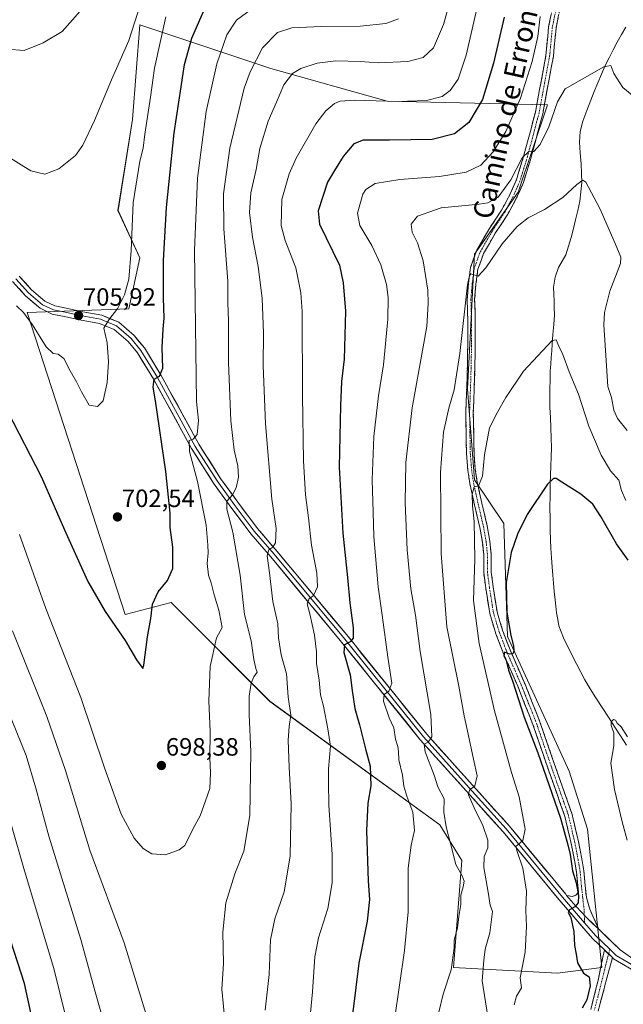
# Model space of a CAD drawing. Units: metres. Extents: x 621012 to 624462, y 4734120 to 4736494.
# Drawn here: x 622388 to 622630, y 4734630 to 4735023 of the extents above; entities that cross this region are included whole.
import ezdxf
from ezdxf.enums import TextEntityAlignment as Align

# ---------------------------------------------------------------- set-up
doc = ezdxf.new("R2010")
doc.units = ezdxf.units.M
doc.header["$MEASUREMENT"] = 0
doc.linetypes.add('TRAZO_Y_PUNTO', pattern=[1, 0.5, -0.25, 0, -0.25])
doc.linetypes.add('TRAZOSX2', pattern=[1.5, 1, -0.5])
for name, color, linetype, lineweight in [('Camino', 19, 'TRAZOSX2', 0), ('Camino Cxs', 19, 'Continuous', 0), ('Camino eje', 19, 'TRAZO_Y_PUNTO', 0), ('Carátula', 7, 'Continuous', 5), ('Corriente natural lineal', 142, 'Continuous', 13), ('Cultivos herbáceos CxS', 92, 'Continuous', 0), ('Curva de nivel maestra', 36, 'Continuous', 30), ('Curva de nivel normal', 36, 'Continuous', 0), ('Layer 0', 7, 'Continuous', 0), ('Matorral CxS', 135, 'Continuous', 0), ('Punto de cota en terreno', 7, 'Continuous', 0), ('Rótulo de punto de cota en terreno', 19, 'Continuous', 0), ('Texto cartográfico', 19, 'Continuous', 0)]:
    doc.layers.add(name, color=color, linetype=linetype, lineweight=lineweight)
doc.styles.add('Arial', font='txt', dxfattribs={"height": 0.2})

# ---------------------------------------------------------------- blocks, each defined once
blk = doc.blocks.new('*U154')
at = {"layer": 'Cultivos herbáceos CxS', "color": 92, "linetype": 'Continuous', "lineweight": 0}
blk.add_polyline3d([(622603.4485, 4734642.0281, 651.6984), (622621.1777, 4734644.1879, 647.4924), (622615.3591, 4734699.4753, 647.195), (622608.0855, 4734722.7533, 647.029), (622583.3531, 4734776.5857, 649.7234), (622581.8991, 4734821.6879, 650.4464), (622570.2607, 4734839.1467, 654.6612), (622567.3513, 4734875.5201, 657.1546), (622570.2627, 4734929.3521, 660.2663), (622587.7225, 4734954.0861, 662.354), (622599.3621, 4734989.0041, 664.9318), (622535.3465, 4734990.4595, 678.8907), (622488.7897, 4735003.5541, 685.9827), (622436.4137, 4735021.0137, 707.38), (622433.5025, 4734983.1851, 706.1166), (622427.6819, 4734946.8121, 705.9719), (622436.4113, 4734927.8981, 702.6221), (622432.0459, 4734907.5301, 703.6016), (622391.3079, 4734906.0753, 705.2975), (622430.5877, 4734785.3167, 700.4331), (622448.9107, 4734790.1037, 698.6071), (622488.3665, 4734750.6171, 686.6509), (622556.3203, 4734701.2587, 665.3548), (622565.0879, 4734686.9995, 662.9192), (622561.7989, 4734644.2225, 663.4573), (622603.4485, 4734642.0281, 651.6984)], close=True, dxfattribs=at)
blk = doc.blocks.new('*U166')
at = {"layer": 'Curva de nivel normal', "color": 36, "linetype": 'Continuous', "lineweight": 0}
blk.add_polyline3d([(622575.48, 4734624.6, 660), (622573.23, 4734638.92, 660), (622573.91, 4734647.14, 660), (622574.47, 4734651.56, 660), (622576.37, 4734658.14, 660), (622577.42, 4734666.56, 660), (622576.51, 4734669.18, 660), (622575.68, 4734674.36, 660), (622573.88, 4734684.2, 660), (622574.06, 4734688.64, 660), (622575.54, 4734692.1, 660), (622575.54, 4734695.18, 660), (622573.59, 4734700.94, 660), (622570.01, 4734708.08, 660), (622567.85, 4734713.29, 660), (622568.18, 4734715.1, 660), (622570.28, 4734716.87, 660), (622571.27, 4734720.78, 660), (622569.8, 4734727.47, 660), (622567.74, 4734737.47, 660), (622566.06, 4734744.87, 660), (622563.91, 4734756.63, 660), (622559.15, 4734780.44, 660), (622556.83, 4734809.65, 660), (622556.63, 4734842.15, 660), (622557.84, 4734858.19, 660), (622559.92, 4734867.76, 660), (622562.06, 4734875.16, 660), (622564.4, 4734889.68, 660), (622567.43, 4734917.1, 660), (622568.23, 4734920.83, 660), (622568.68, 4734921.5, 660), (622571.72, 4734920.49, 660), (622574.74, 4734923.95, 660), (622581.3, 4734933.51, 660), (622587.3, 4734940.41, 660), (622591.73, 4734943.81, 660), (622598.26, 4734947.16, 660), (622605.51, 4734952.05, 660), (622611.16, 4734957.21, 660), (622613.46, 4734958.9, 660), (622614.69, 4734958.13, 660), (622620.29, 4734947.66, 660), (622626.4, 4734933.65, 660), (622628.68, 4734928.2, 660), (622628.63, 4734925.64, 660), (622624.29, 4734914.51, 660), (622622.17, 4734906.03, 660), (622621.86, 4734901.09, 660), (622622.95, 4734884.67, 660), (622623.58, 4734876.4, 660), (622624.96, 4734872.01, 660), (622625.92, 4734867.01, 660), (622627.34, 4734863.66, 660), (622631.2, 4734858.86, 660)], dxfattribs=at)
blk = doc.blocks.new('*U168')
at = {"layer": 'Curva de nivel normal', "color": 36, "linetype": 'Continuous', "lineweight": 0}
for points in [[(622383.48, 4734747.33, 685), (622391, 4734728.97, 685), (622394.88, 4734715.85, 685), (622400.07, 4734696.72, 685), (622412.84, 4734655.48, 685), (622418.5, 4734634.48, 685), (622423.87, 4734615.71, 685)], [(622486.47, 4734627.24, 685), (622488.1, 4734641.38, 685), (622488.63, 4734655.31, 685), (622490.34, 4734663.63, 685), (622494.1, 4734674.47, 685), (622496.5, 4734688.68, 685), (622496.92, 4734709.7, 685), (622496.1, 4734724.34, 685), (622495.76, 4734735.14, 685), (622496.16, 4734740.58, 685), (622496.77, 4734745.07, 685), (622495.71, 4734752.44, 685), (622495.01, 4734761.66, 685), (622492.9, 4734769.26, 685), (622491.82, 4734775.99, 685), (622491.63, 4734781.66, 685), (622489.58, 4734790.57, 685), (622488.29, 4734801.93, 685), (622487.32, 4734808.78, 685), (622487.98, 4734811.19, 685), (622489.6, 4734812.2, 685), (622490.65, 4734813.95, 685), (622490.96, 4734819.75, 685), (622489.21, 4734831.48, 685), (622486.63, 4734861.58, 685), (622485.72, 4734884.88, 685), (622485.83, 4734897.76, 685), (622485.38, 4734911.75, 685), (622483.7, 4734924.42, 685), (622481.42, 4734936.12, 685), (622480.27, 4734946.01, 685), (622480.84, 4734953.8, 685), (622482.96, 4734963.24, 685), (622484.44, 4734971.57, 685), (622487.72, 4734982.54, 685), (622491.11, 4734990.16, 685), (622494.04, 4734997.09, 685), (622497.46, 4735001.52, 685), (622500.74, 4735003.61, 685), (622507.25, 4735005.75, 685), (622514.74, 4735006.59, 685), (622524.46, 4735006.38, 685), (622531.73, 4735005.89, 685), (622543.58, 4735006.29, 685), (622549.73, 4735007.9, 685), (622553.78, 4735011.8, 685), (622557.78, 4735021.2, 685), (622561.65, 4735035.02, 685)]]:
    blk.add_polyline3d(points, dxfattribs=at)
blk = doc.blocks.new('*U172')
at = {"layer": 'Curva de nivel normal', "color": 36, "linetype": 'Continuous', "lineweight": 0}
for points in [[(622571.88, 4735030.83, 680), (622566.9, 4735008.88, 680), (622563.64, 4734999.25, 680), (622560.54, 4734994.81, 680), (622557.22, 4734992.31, 680), (622551.08, 4734990.82, 680), (622539.64, 4734990.42, 680), (622522.08, 4734990.86, 680), (622516.53, 4734990.47, 680), (622514.22, 4734989.56, 680), (622510.72, 4734986.62, 680), (622506.72, 4734981.39, 680), (622498.9, 4734967.78, 680), (622496.12, 4734961.52, 680), (622493.13, 4734951.26, 680), (622492.86, 4734940.76, 680), (622494.46, 4734934.76, 680), (622498.76, 4734923.83, 680), (622500.78, 4734913.95, 680), (622501.28, 4734906.41, 680), (622501.4, 4734872.86, 680), (622501.79, 4734846.74, 680), (622502.6, 4734833.09, 680), (622503.86, 4734823.91, 680), (622505.06, 4734812.99, 680), (622507.14, 4734801.78, 680), (622507.38, 4734796.4, 680), (622505.78, 4734792.96, 680), (622504, 4734791.42, 680), (622503.36, 4734789.54, 680), (622504.38, 4734785.59, 680), (622506.23, 4734777.09, 680), (622507.04, 4734770.44, 680), (622507.02, 4734765.78, 680), (622508.07, 4734759.14, 680), (622508.61, 4734753.18, 680), (622509.82, 4734748.71, 680), (622511.63, 4734739.66, 680), (622512.66, 4734732.71, 680), (622511.84, 4734723.67, 680), (622511.79, 4734718.11, 680), (622511.96, 4734709.11, 680), (622513.26, 4734689.45, 680), (622513.28, 4734678.12, 680), (622511.51, 4734667.78, 680), (622507.78, 4734656.12, 680), (622506.32, 4734648.45, 680), (622505.48, 4734634.45, 680), (622504.02, 4734619.12, 680)], [(622387.13, 4734356.75, 680), (622391.26, 4734380.48, 680), (622394.39, 4734404.47, 680), (622398.02, 4734420.8, 680), (622402.25, 4734435.42, 680), (622403.88, 4734445.15, 680), (622404.63, 4734450.26, 680), (622403.62, 4734456.35, 680), (622401.72, 4734463.77, 680), (622400, 4734476.35, 680), (622400, 4734490.44, 680), (622401.81, 4734504.8, 680), (622405.49, 4734519.79, 680), (622408.36, 4734535.79, 680), (622413.23, 4734561.42, 680), (622414.89, 4734577.5, 680), (622413.24, 4734588.24, 680), (622411.84, 4734600.08, 680), (622409.35, 4734614.14, 680), (622402.04, 4734643.82, 680), (622390.25, 4734682.92, 680), (622379.81, 4734719.14, 680)]]:
    blk.add_polyline3d(points, dxfattribs=at)
blk = doc.blocks.new('*U176')
at = {"layer": 'Curva de nivel normal', "color": 36, "linetype": 'Continuous', "lineweight": 0}
blk.add_polyline3d([(622388.32, 4734817.29, 695), (622398.79, 4734787.77, 695), (622412.83, 4734752.19, 695), (622422.32, 4734724.01, 695), (622429, 4734705.5, 695), (622434.12, 4734695.96, 695), (622437.75, 4734691.84, 695), (622441.2, 4734689.72, 695), (622446.64, 4734689.28, 695), (622452.08, 4734691.26, 695), (622454.4, 4734693.02, 695), (622457.71, 4734699.75, 695), (622460.48, 4734704.91, 695), (622462.63, 4734710.8, 695), (622464.36, 4734715.84, 695), (622464.65, 4734721.98, 695), (622464.35, 4734728.01, 695), (622464.52, 4734738.5, 695), (622464.03, 4734750.84, 695), (622464.51, 4734764.49, 695), (622467.02, 4734775.98, 695), (622469.29, 4734780.17, 695), (622468.98, 4734782.28, 695), (622467.95, 4734787.1, 695), (622466.07, 4734793.16, 695), (622464.9, 4734797.93, 695), (622463.81, 4734800.99, 695), (622463.38, 4734805.68, 695), (622463.72, 4734809.99, 695), (622463.56, 4734813.08, 695), (622462.95, 4734820.98, 695), (622459.51, 4734838.48, 695), (622456.2, 4734850.5, 695), (622456.07, 4734854.88, 695), (622457.72, 4734855.46, 695), (622459.38, 4734857.25, 695), (622459.86, 4734862.83, 695), (622459.1, 4734870.43, 695), (622458.29, 4734930.76, 695), (622459.41, 4734959.75, 695), (622462.96, 4734986.41, 695), (622467.13, 4735005.41, 695), (622471.24, 4735017.04, 695), (622475.1, 4735022.93, 695), (622484.53, 4735029.78, 695)], dxfattribs=at)
blk = doc.blocks.new('*U179')
at = {"layer": 'Curva de nivel normal', "color": 36, "linetype": 'Continuous', "lineweight": 0}
blk.add_polyline3d([(622631.42, 4734736.43, 645), (622628.78, 4734740.45, 645), (622627.26, 4734741.93, 645), (622626.63, 4734743.14, 645), (622625.76, 4734743.31, 645), (622624.86, 4734742.41, 645), (622624.84, 4734740.95, 645), (622625.95, 4734738, 645), (622625.98, 4734732.86, 645), (622624.75, 4734725.88, 645), (622626.13, 4734715.44, 645), (622629.24, 4734702.44, 645), (622631.28, 4734695.11, 645)], dxfattribs=at)
blk = doc.blocks.new('*U183')
at = {"layer": 'Curva de nivel normal', "color": 36, "linetype": 'Continuous', "lineweight": 0}
blk.add_polyline3d([(622387.14, 4734908.76, 705), (622389.94, 4734906.07, 705), (622393.45, 4734901.1, 705), (622398.96, 4734892.26, 705), (622401.8, 4734889.64, 705), (622403.81, 4734889.42, 705), (622405.97, 4734887.67, 705), (622408.57, 4734882.77, 705), (622411.13, 4734878.32, 705), (622413.03, 4734874.3, 705), (622416.19, 4734869.01, 705), (622419.45, 4734868.49, 705), (622421.75, 4734870.78, 705), (622423.32, 4734878.09, 705), (622423.93, 4734886.35, 705), (622423.3, 4734893.97, 705), (622422.04, 4734899.75, 705), (622424.03, 4734903.08, 705), (622427.56, 4734907.71, 705), (622430.23, 4734913.07, 705), (622431.98, 4734919.4, 705), (622432.94, 4734930.81, 705), (622433.78, 4734949.91, 705), (622436.36, 4734966.57, 705), (622437.74, 4734971.75, 705), (622438.4, 4734977.33, 705), (622440.73, 4734992.06, 705), (622442.23, 4735003.72, 705), (622446.84, 4735024.23, 705)], dxfattribs=at)
blk = doc.blocks.new('*U184')
at = {"layer": 'Curva de nivel normal', "color": 36, "linetype": 'Continuous', "lineweight": 0}
for points in [[(622385.5, 4734778.75, 690), (622399.29, 4734744.55, 690), (622406.72, 4734723.03, 690), (622416.45, 4734691.15, 690), (622430.14, 4734654.05, 690), (622438.88, 4734625.49, 690)], [(622470.59, 4734621.78, 690), (622469.14, 4734635.54, 690), (622469.84, 4734645.82, 690), (622469.56, 4734658.35, 690), (622470.77, 4734670.02, 690), (622474.42, 4734681.66, 690), (622478.02, 4734690.67, 690), (622480.42, 4734704.98, 690), (622480.76, 4734730.4, 690), (622480.07, 4734745.39, 690), (622480.16, 4734752.63, 690), (622480.88, 4734757.82, 690), (622481.92, 4734760.44, 690), (622483.3, 4734762.28, 690), (622482.81, 4734763.79, 690), (622481.94, 4734767.32, 690), (622480.88, 4734774.76, 690), (622478.2, 4734785.36, 690), (622476.58, 4734801.03, 690), (622473.64, 4734818.24, 690), (622471.21, 4734827.38, 690), (622471.2, 4734830.57, 690), (622473.45, 4734833.19, 690), (622474.89, 4734835.97, 690), (622475.8, 4734840.28, 690), (622475.61, 4734844.79, 690), (622474.09, 4734851.04, 690), (622472.74, 4734862.72, 690), (622471.83, 4734886.08, 690), (622471.9, 4734902.65, 690), (622471.65, 4734909.89, 690), (622471.53, 4734918.52, 690), (622470.02, 4734939.41, 690), (622469.9, 4734953.52, 690), (622472.41, 4734971.72, 690), (622478.12, 4734995.67, 690), (622480.54, 4735002.29, 690), (622485.46, 4735011.78, 690), (622491.46, 4735017.94, 690), (622497.14, 4735019.84, 690), (622508.88, 4735020.39, 690), (622524.48, 4735020.44, 690), (622534.78, 4735021.56, 690), (622539.78, 4735023.36, 690)]]:
    blk.add_polyline3d(points, dxfattribs=at)
blk = doc.blocks.new('*U189')
at = {"layer": 'Curva de nivel normal', "color": 36, "linetype": 'Continuous', "lineweight": 0}
blk.add_polyline3d([(622332.88, 4735025.03, 710), (622336.08, 4735019.68, 710), (622341.04, 4735012.8, 710), (622346.1, 4735006.74, 710), (622353.15, 4734996.65, 710), (622357.84, 4734991.31, 710), (622366.59, 4734982.34, 710), (622381.88, 4734969.4, 710), (622392.79, 4734962.68, 710), (622398.47, 4734961.37, 710), (622404.04, 4734963.4, 710), (622410.64, 4734968.85, 710), (622413.68, 4734972.98, 710), (622418.25, 4734982.8, 710), (622425.06, 4734998.98, 710), (622432.02, 4735014.7, 710), (622440.1, 4735040.25, 710)], dxfattribs=at)
blk = doc.blocks.new('*U194')
at = {"layer": 'Curva de nivel normal', "color": 36, "linetype": 'Continuous', "lineweight": 0}
blk.add_polyline3d([(622363.46, 4735023.44, 715), (622374.84, 4735015.15, 715), (622383.34, 4735011.26, 715), (622390.13, 4735010.76, 715), (622397.71, 4735013.78, 715), (622405.31, 4735018.41, 715), (622412.54, 4735026.52, 715)], dxfattribs=at)
blk = doc.blocks.new('*U199')
at = {"layer": 'Curva de nivel normal', "color": 36, "linetype": 'Continuous', "lineweight": 0}
blk.add_polyline3d([(622630.72, 4734830.95, 655), (622629.01, 4734834.92, 655), (622627.92, 4734838.96, 655), (622624.52, 4734842.81, 655), (622620.84, 4734849.06, 655), (622615.97, 4734860.62, 655), (622611.77, 4734873.42, 655), (622608.06, 4734882.37, 655), (622605.55, 4734889.2, 655), (622603.91, 4734892.55, 655), (622602.87, 4734895.06, 655), (622601.3, 4734894.86, 655), (622589.78, 4734882.52, 655), (622582.78, 4734872, 655), (622579.45, 4734866.16, 655), (622576.14, 4734859.9, 655), (622574.22, 4734849.13, 655), (622573.47, 4734840.68, 655), (622571.78, 4734836.81, 655), (622570.02, 4734836.29, 655), (622569.3, 4734833.46, 655), (622569.41, 4734828.73, 655), (622570.1, 4734822.51, 655), (622570.31, 4734807.38, 655), (622569.85, 4734790.91, 655), (622572.1, 4734773.79, 655), (622578.15, 4734746.84, 655), (622585.06, 4734722.2, 655), (622588.08, 4734712.42, 655), (622590.52, 4734699.51, 655), (622589.54, 4734694.96, 655), (622586.7, 4734692.66, 655), (622587.25, 4734690.59, 655), (622589.49, 4734683.87, 655), (622591.01, 4734674.75, 655), (622590.7, 4734667, 655), (622590.95, 4734660.64, 655), (622590.45, 4734650.33, 655), (622588.5, 4734640.12, 655), (622589.01, 4734636.12, 655), (622587.03, 4734632.82, 655), (622586.09, 4734629.28, 655)], dxfattribs=at)
blk = doc.blocks.new('*U204')
at = {"layer": 'Curva de nivel maestra', "color": 36, "linetype": 'Continuous', "lineweight": 30}
blk.add_polyline3d([(622381.4, 4734870.69, 700), (622396.93, 4734840.44, 700), (622406.87, 4734817.95, 700), (622415.62, 4734798.56, 700), (622422.49, 4734786.55, 700), (622430.48, 4734774.93, 700), (622435.08, 4734767.18, 700), (622437.6, 4734763.75, 700), (622437.97, 4734765.14, 700), (622439.52, 4734776.43, 700), (622440.77, 4734783.76, 700), (622441.45, 4734789.51, 700), (622443.68, 4734794.42, 700), (622447.42, 4734798.88, 700), (622449.65, 4734803.71, 700), (622449.62, 4734812.21, 700), (622448.56, 4734820.04, 700), (622448.51, 4734825.83, 700), (622446.81, 4734842.43, 700), (622442.62, 4734870.69, 700), (622441.78, 4734876.23, 700), (622442.13, 4734879.38, 700), (622444.32, 4734880.61, 700), (622445.61, 4734883.76, 700), (622445.36, 4734892.06, 700), (622445.68, 4734899.42, 700), (622446.15, 4734903.78, 700), (622445.86, 4734911.83, 700), (622445.89, 4734926.88, 700), (622447.04, 4734948.01, 700), (622450.19, 4734977.82, 700), (622452.92, 4734996.21, 700), (622454.25, 4735005.21, 700), (622457.2, 4735015.67, 700), (622462.28, 4735027.22, 700)], dxfattribs=at)
blk = doc.blocks.new('*U208')
at = {"layer": 'Curva de nivel maestra', "color": 36, "linetype": 'Continuous', "lineweight": 30}
blk.add_polyline3d([(622631.65, 4734806.98, 650), (622626.94, 4734813.52, 650), (622620.76, 4734824.54, 650), (622617.46, 4734829.44, 650), (622612.78, 4734833.43, 650), (622605.11, 4734838.2, 650), (622602.91, 4734839.74, 650), (622601.77, 4734839.63, 650), (622599.34, 4734837.48, 650), (622591.28, 4734825.24, 650), (622587.44, 4734817.44, 650), (622584.91, 4734810.13, 650), (622582.9, 4734798.1, 650), (622583.18, 4734786.3, 650), (622584.77, 4734776.9, 650), (622585.78, 4734772.76, 650), (622585.9, 4734770.66, 650), (622585.58, 4734769.62, 650), (622584.24, 4734769.51, 650), (622582.21, 4734770.26, 650), (622581.9, 4734768.74, 650), (622582.92, 4734766.94, 650), (622583.78, 4734763.1, 650), (622585.52, 4734758.4, 650), (622590.12, 4734744.3, 650), (622595.51, 4734730.05, 650), (622604.61, 4734703.97, 650), (622607.53, 4734693.24, 650), (622608.42, 4734689.37, 650), (622609.43, 4734682.81, 650), (622610.84, 4734678.04, 650), (622611.82, 4734673.04, 650), (622611.64, 4734670.12, 650), (622610.37, 4734668.49, 650), (622608.21, 4734667.22, 650), (622607.69, 4734666.15, 650), (622608.67, 4734664.26, 650), (622609.94, 4734658.58, 650), (622610.24, 4734652.98, 650), (622610.8, 4734649.56, 650), (622611.4, 4734646.1, 650), (622613.73, 4734642.02, 650), (622615.99, 4734640.44, 650), (622616.48, 4734636.93, 650), (622615.17, 4734631.26, 650), (622613.24, 4734627.94, 650)], dxfattribs=at)
blk = doc.blocks.new('5PATER')
at = {"layer": 'Carátula', "linetype": 'Continuous', "lineweight": 5}
h = blk.add_hatch(color=250, dxfattribs=at)
edge = h.paths.add_edge_path()
edge.add_ellipse((0, 0.01), major_axis=(-1.33, -1.34), ratio=0.999422, start_angle=0, end_angle=360)

msp = doc.modelspace()

# ---------------------------------------------------------------- linework, layer by layer
at = {"layer": 'Camino', "color": 19, "linetype": 'TRAZOSX2', "lineweight": 0}
for points in [[(622607.05, 4734673.05), (622609.19, 4734672.55), (622610.75, 4734673.09), (622611.73, 4734674.3), (622610.94, 4734682.42), (622610.16, 4734687.11), (622608.85, 4734693.94), (622606.23, 4734704.95), (622599.9, 4734722.87), (622593.56, 4734741.36), (622587.5, 4734756.65), (622581.94, 4734769.36), (622578.73, 4734777.64), (622576.3, 4734785.73), (622574.7, 4734795.91), (622573.89, 4734802.11), (622573.89, 4734809.27), (622573.37, 4734814.17), (622572.33, 4734820.16), (622570.22, 4734829.13), (622568.35, 4734837.65), (622567.55, 4734843.05), (622567.01, 4734849.76), (622566.74, 4734865.99), (622567.27, 4734880.57), (622567.54, 4734893.77), (622567.54, 4734902.46), (622567.27, 4734911.26), (622567.81, 4734917.73), (622568.63, 4734924.01), (622571.11, 4734930.9), (622575.96, 4734939.26), (622580.98, 4734946.91), (622584.36, 4734953.15), (622586.94, 4734959.1), (622589.56, 4734967.46), (622591.93, 4734976.16), (622594.56, 4734986.16), (622598.77, 4735008.79), (622599.83, 4735020.18), (622602.51, 4735033.29)], [(622605.42, 4735032.56), (622602.8, 4735019.74), (622601.74, 4735008.38), (622597.49, 4734985.5), (622594.83, 4734975.39), (622592.44, 4734966.62), (622589.76, 4734958.05), (622587.06, 4734951.83), (622583.56, 4734945.37), (622578.52, 4734937.68), (622573.84, 4734929.63), (622571.56, 4734923.3), (622570.79, 4734917.41), (622570.27, 4734911.18), (622570.54, 4734902.51), (622570.54, 4734893.74), (622570.27, 4734880.48), (622569.74, 4734865.96), (622570.01, 4734849.91), (622570.53, 4734843.39), (622571.31, 4734838.2), (622573.15, 4734829.79), (622575.27, 4734820.76), (622576.34, 4734814.59), (622576.89, 4734809.43), (622576.89, 4734802.31), (622577.67, 4734796.34), (622579.23, 4734786.4), (622581.57, 4734778.62), (622584.71, 4734770.5), (622590.27, 4734757.81), (622596.37, 4734742.4), (622602.73, 4734723.85), (622609.11, 4734705.79), (622611.78, 4734694.57), (622613.11, 4734687.64), (622613.92, 4734682.81), (622614.45, 4734676.95), (622614.98, 4734672.2), (622616.27, 4734667.51), (622619.91, 4734659.52)], [(622616.69, 4734627.5), (622619.61, 4734639.02), (622622.12, 4734651.26)], [(622625.32, 4734648.17), (622619.63, 4734626.74)]]:
    msp.add_lwpolyline(points, dxfattribs=at)
at = {"layer": 'Camino Cxs', "color": 19, "linetype": 'Continuous', "lineweight": 0}
for points in [[(622607.05, 4734673.05), (622610.69, 4734668.77), (622615.19, 4734663.92), (622619.91, 4734659.52)], [(622622.12, 4734651.26), (622625.32, 4734648.17)]]:
    msp.add_lwpolyline(points, dxfattribs=at)
for points in [[(622603.67, 4735024.01, 668.16), (622602.8, 4735019.74, 667.92), (622602.45, 4735015.95, 667.7), (622602.1, 4735012.16, 667.49), (622601.74, 4735008.38, 667.29), (622600.89, 4735003.8, 667.05), (622600.04, 4734999.23, 666.61), (622599.19, 4734994.65, 666.14), (622598.34, 4734990.08, 665.89), (622597.49, 4734985.5, 665.63), (622596.6, 4734982.13, 665.61), (622595.71, 4734978.76, 665.47), (622594.83, 4734975.39, 665.18), (622593.63, 4734971, 664.81), (622592.44, 4734966.62, 664.53), (622591.1, 4734962.34, 664.42), (622589.76, 4734958.05, 663.78), (622588.41, 4734954.94, 663.35), (622587.06, 4734951.83, 663.15), (622585.31, 4734948.6, 662.86), (622583.56, 4734945.37, 662.08), (622581.04, 4734941.53, 661.83), (622578.52, 4734937.68, 661.27), (622576.18, 4734933.66, 661.12), (622573.84, 4734929.63, 660.55), (622572.7, 4734926.46, 660.3), (622571.56, 4734923.3, 660.21), (622571.18, 4734920.35, 660), (622570.79, 4734917.41, 659.79), (622570.53, 4734914.29, 659.54), (622570.27, 4734911.18, 659.35), (622570.41, 4734906.84, 659.04), (622570.54, 4734902.51, 658.68), (622570.54, 4734898.12, 658.47), (622570.54, 4734893.74, 658.26), (622570.45, 4734889.32, 657.93), (622570.36, 4734884.9, 657.65), (622570.27, 4734880.48, 657.37), (622570.1, 4734875.64, 657.09), (622569.92, 4734870.8, 656.81), (622569.74, 4734865.96, 656.47), (622569.81, 4734861.94, 656.22), (622569.88, 4734857.93, 656.03), (622569.94, 4734853.92, 655.85), (622570.01, 4734849.91, 655.68), (622570.27, 4734846.65, 655.55), (622570.53, 4734843.39, 655.44), (622570.92, 4734840.79, 655.32), (622571.31, 4734838.2, 655.13), (622572.23, 4734834, 654.58), (622573.15, 4734829.79, 654.15), (622574.21, 4734825.28, 653.88), (622575.27, 4734820.76, 653.73), (622575.81, 4734817.68, 653.59), (622576.34, 4734814.59, 653.32), (622576.62, 4734812.01, 653.07), (622576.89, 4734809.43, 652.79), (622576.89, 4734805.87, 652.47), (622576.89, 4734802.31, 652.15), (622577.28, 4734799.32, 651.8), (622577.67, 4734796.34, 651.44), (622578.19, 4734793.03, 651.06), (622578.71, 4734789.71, 650.78), (622579.23, 4734786.4, 650.65), (622580.4, 4734782.51, 650.62), (622581.57, 4734778.62, 650.44), (622583.14, 4734774.56, 649.82), (622584.71, 4734770.5, 649.75), (622586.56, 4734766.27, 649.71), (622588.41, 4734762.04, 649.12), (622590.27, 4734757.81, 649.12), (622591.79, 4734753.96, 649.1), (622593.32, 4734750.1, 648.76), (622594.85, 4734746.25, 648.85), (622596.37, 4734742.4, 649.04), (622597.96, 4734737.77, 648.66), (622599.55, 4734733.13, 648.76), (622601.14, 4734728.49, 649.06), (622602.73, 4734723.85, 648.75), (622604.33, 4734719.34, 648.92), (622605.92, 4734714.82, 649.27), (622607.51, 4734710.31, 649.05), (622609.11, 4734705.79, 649.11), (622610, 4734702.05, 649.41), (622610.89, 4734698.31, 649.61), (622611.78, 4734694.57, 649.51), (622612.45, 4734691.11, 649.33), (622613.11, 4734687.64, 649.24), (622613.92, 4734682.81, 649.22), (622614.18, 4734679.88, 649.36), (622614.45, 4734676.95, 649.46), (622614.98, 4734672.2, 649.49), (622616.27, 4734667.51, 649.35), (622618.09, 4734663.51, 648.74), (622619.91, 4734659.52, 648.39), (622619.91, 4734659.52, 648.39), (622617.55, 4734661.72, 648.75), (622615.19, 4734663.92, 649.16), (622612.94, 4734666.34, 649.5), (622610.69, 4734668.77, 649.9), (622608.87, 4734670.91, 650.17), (622607.05, 4734673.05, 650.66), (622609.19, 4734672.55, 650.27), (622610.75, 4734673.09, 650.07), (622611.73, 4734674.3, 649.89), (622611.33, 4734678.36, 649.83), (622610.94, 4734682.42, 649.8), (622610.16, 4734687.11, 649.89), (622609.5, 4734690.53, 649.99), (622608.85, 4734693.94, 650.09), (622607.97, 4734697.61, 649.71), (622607.1, 4734701.28, 649.45), (622606.23, 4734704.95, 649.44), (622604.64, 4734709.43, 649.77), (622603.06, 4734713.91, 649.56), (622601.48, 4734718.39, 649.15), (622599.9, 4734722.87, 649.53), (622598.31, 4734727.49, 649.25), (622596.73, 4734732.12, 648.93), (622595.14, 4734736.74, 649.4), (622593.56, 4734741.36, 649.27), (622592.04, 4734745.19, 648.87), (622590.53, 4734749.01, 649.42), (622589.01, 4734752.83, 649.81), (622587.5, 4734756.65, 649.52), (622585.64, 4734760.89, 649.9), (622583.79, 4734765.12, 650.65), (622581.94, 4734769.36, 650.05), (622580.33, 4734773.5, 650.72), (622578.73, 4734777.64, 651.05), (622577.52, 4734781.69, 650.76), (622576.3, 4734785.73, 650.79), (622575.77, 4734789.13, 651.32), (622575.23, 4734792.52, 651.8), (622574.7, 4734795.91, 652.25), (622574.29, 4734799.01, 652.64), (622573.89, 4734802.11, 652.87), (622573.89, 4734805.69, 653.06), (622573.89, 4734809.27, 653.28), (622573.37, 4734814.17, 653.71), (622572.85, 4734817.17, 653.82), (622572.33, 4734820.16, 653.9), (622571.27, 4734824.65, 654.14), (622570.22, 4734829.13, 654.82), (622569.29, 4734833.39, 655.32), (622568.35, 4734837.65, 655.81), (622567.95, 4734840.35, 655.83), (622567.55, 4734843.05, 655.67), (622567.28, 4734846.4, 655.69), (622567.01, 4734849.76, 655.75), (622566.94, 4734853.82, 655.79), (622566.88, 4734857.87, 655.98), (622566.81, 4734861.93, 656.21), (622566.74, 4734865.99, 656.45), (622566.92, 4734870.85, 656.8), (622567.1, 4734875.71, 657.08), (622567.27, 4734880.57, 657.32), (622567.36, 4734884.97, 657.66), (622567.45, 4734889.37, 658.02), (622567.54, 4734893.77, 658.5), (622567.54, 4734898.12, 658.63), (622567.54, 4734902.46, 658.84), (622567.4, 4734906.86, 659.24), (622567.27, 4734911.26, 659.49), (622567.54, 4734914.49, 659.64), (622567.81, 4734917.73, 659.97), (622568.22, 4734920.87, 660.12), (622568.63, 4734924.01, 660.27), (622569.87, 4734927.45, 660.54), (622571.11, 4734930.9, 660.71), (622573.54, 4734935.08, 661.16), (622575.96, 4734939.26, 661.67), (622578.47, 4734943.08, 661.99), (622580.98, 4734946.91, 662.79), (622582.67, 4734950.03, 663.4), (622584.36, 4734953.15, 664.06), (622585.65, 4734956.13, 664.04), (622586.94, 4734959.1, 663.96), (622588.25, 4734963.28, 664.95), (622589.56, 4734967.46, 665.64), (622590.74, 4734971.81, 665.49), (622591.93, 4734976.16, 665.34), (622592.81, 4734979.49, 665.65), (622593.68, 4734982.83, 666), (622594.56, 4734986.16, 666.37), (622595.4, 4734990.68, 666.64), (622596.24, 4734995.21, 666.51), (622597.09, 4734999.74, 666.73), (622597.93, 4735004.26, 667.26), (622598.77, 4735008.79, 667.75), (622599.12, 4735012.59, 668.05), (622599.48, 4735016.38, 668.28), (622599.83, 4735020.18, 668.47), (622600.72, 4735024.55, 668.54)], [(622616.69, 4734627.5, 648.13), (622617.66, 4734631.34, 648.58), (622618.64, 4734635.18, 648.83), (622619.61, 4734639.02, 648.64), (622620.45, 4734643.1, 648.02), (622621.29, 4734647.18, 647.78), (622622.12, 4734651.26, 647.77), (622623, 4734650.42, 647.66), (622625.32, 4734648.17, 647.37), (622625.32, 4734648.17, 647.37), (622624.18, 4734643.88, 647.23), (622623.04, 4734639.6, 647.51), (622621.91, 4734635.31, 647.76), (622620.77, 4734631.03, 647.84), (622619.63, 4734626.74, 647.67)]]:
    msp.add_polyline3d(points, dxfattribs=at)
at = {"layer": 'Camino eje', "color": 19, "linetype": 'TRAZO_Y_PUNTO', "lineweight": 0}
for points in [[(622603.96, 4735032.93), (622601.32, 4735019.96), (622600.26, 4735008.58), (622596.02, 4734985.83), (622593.38, 4734975.77), (622591, 4734967.04), (622588.35, 4734958.58), (622585.71, 4734952.49), (622582.27, 4734946.14), (622577.24, 4734938.47), (622572.48, 4734930.27), (622570.1, 4734923.65), (622569.3, 4734917.57), (622568.77, 4734911.22), (622569.04, 4734902.49), (622569.04, 4734893.75), (622568.77, 4734880.52), (622568.24, 4734865.97), (622568.51, 4734849.83), (622569.04, 4734843.22), (622569.83, 4734837.93), (622571.68, 4734829.46), (622573.8, 4734820.46), (622574.86, 4734814.38), (622575.39, 4734809.35), (622575.39, 4734802.21), (622576.18, 4734796.12), (622577.77, 4734786.07), (622580.15, 4734778.13), (622583.32, 4734769.93), (622588.88, 4734757.23), (622594.97, 4734741.88), (622601.32, 4734723.36), (622607.67, 4734705.37), (622610.31, 4734694.26), (622611.63, 4734687.38), (622612.43, 4734682.62), (622612.96, 4734676.8), (622613.49, 4734672.03), (622614.02, 4734667.53), (622614.11, 4734665.08)], [(622614.11, 4734665.08), (622614.22, 4734662.12)], [(622624.27, 4734651.55), (622623.8, 4734649.64)], [(622623.8, 4734649.64), (622619.58, 4734632.61), (622618.16, 4734627.12)]]:
    msp.add_lwpolyline(points, dxfattribs=at)
at = {"layer": 'Corriente natural lineal', "color": 142, "linetype": 'Continuous', "lineweight": 13}
msp.add_polyline3d([(622630.68, 4735020.12, 666.31), (622628.98, 4735017.09, 666.1), (622627.28, 4735014.05, 665.74), (622625.65, 4735010.96, 665.42), (622624.02, 4735007.88, 665.21), (622622.39, 4735004.79, 664.99), (622620.93, 4735001.31, 664.59), (622619.46, 4734997.83, 664.23), (622618.08, 4734994.33, 663.73), (622616.7, 4734990.84, 662.89), (622615.08, 4734986.73, 662.46), (622613.56, 4734982.52, 662.3), (622612.46, 4734978.35, 661.98), (622612.15, 4734974.13, 661.53), (622612.46, 4734969.81, 661.13), (622612.79, 4734965.49, 660.74), (622613.03, 4734961.75, 660.41), (622613.18, 4734958.01, 660.06), (622612.75, 4734954.27, 659.48), (622612.32, 4734950.53, 659.07), (622611.47, 4734946.81, 658.6), (622610.62, 4734943.09, 658.29), (622609.76, 4734939.55, 658.15), (622608.9, 4734936.02, 657.91), (622607.84, 4734932.55, 657.55), (622606.78, 4734929.08, 657.13), (622605.31, 4734926.52, 656.99), (622603.77, 4734923.96, 656.9), (622602.44, 4734920.14, 656.68), (622601.78, 4734916.21, 656.38), (622601.9, 4734913.42, 656.2), (622602.01, 4734910.64, 656.02), (622602.09, 4734907.86, 655.84), (622602.17, 4734905.08, 655.66), (622601.87, 4734901.18, 655.35), (622601.57, 4734897.27, 655.02), (622601.27, 4734893.37, 654.77), (622601.08, 4734890.71, 654.54), (622600.88, 4734888.05, 654.31), (622600.69, 4734885.39, 654.13), (622600.5, 4734882.74, 653.92), (622600.4, 4734879.08, 653.57), (622600.29, 4734875.42, 653.23), (622600.33, 4734871.75, 652.89), (622600.37, 4734868.09, 652.58), (622600.53, 4734864.04, 652.22), (622600.69, 4734859.99, 651.88), (622600.82, 4734855.94, 651.31), (622600.95, 4734851.89, 650.75), (622600.83, 4734848.28, 650.51), (622600.71, 4734844.66, 650.26), (622600.58, 4734841.05, 649.89), (622600.44, 4734837.43, 649.49), (622600.42, 4734832.81, 649.05), (622600.39, 4734828.18, 648.76), (622600.44, 4734823.55, 648.5), (622600.5, 4734818.93, 648.26), (622600.63, 4734815.3, 648.1), (622600.77, 4734811.67, 647.95), (622600.99, 4734808.04, 647.79), (622601.2, 4734804.41, 647.61), (622601.48, 4734801.11, 647.63), (622601.76, 4734797.81, 647.69), (622602.09, 4734794.52, 647.54), (622602.42, 4734791.22, 647.37), (622602.7, 4734788.59, 647.23), (622602.98, 4734785.97, 647.09), (622603.47, 4734783.38, 646.93), (622603.96, 4734780.79, 646.73), (622604.85, 4734778.41, 646.5), (622605.73, 4734776.03, 646.43), (622606.86, 4734773.74, 646.4), (622607.99, 4734771.45, 646.32), (622609.53, 4734768.37, 646.03), (622611.06, 4734765.28, 645.74), (622612.69, 4734762.25, 645.72), (622614.32, 4734759.22, 645.6), (622616.46, 4734755.62, 645.46), (622618.68, 4734752.05, 645.49), (622621.22, 4734748.14, 644.88), (622623.76, 4734744.24, 645.17), (622626.31, 4734740.34, 644.93), (622628.85, 4734736.44, 644.96), (622630.93, 4734733.06, 644.81)], dxfattribs=at)
at = {"layer": 'Cultivos herbáceos CxS', "color": 92, "linetype": 'Continuous', "lineweight": 0}
msp.add_polyline3d([(622603.45, 4734642.03, 651.7), (622621.18, 4734644.19, 647.49), (622615.36, 4734699.48, 647.19), (622608.09, 4734722.75, 647.03), (622583.35, 4734776.59, 649.72), (622581.9, 4734821.69, 650.45), (622570.26, 4734839.15, 654.66), (622567.35, 4734875.52, 657.15), (622570.26, 4734929.35, 660.27), (622587.72, 4734954.09, 662.35), (622599.36, 4734989, 664.93), (622535.35, 4734990.46, 678.89), (622488.79, 4735003.55, 685.98), (622436.41, 4735021.01, 707.38), (622433.5, 4734983.19, 706.12), (622427.68, 4734946.81, 705.97), (622436.41, 4734927.9, 702.62), (622432.05, 4734907.53, 703.6), (622391.31, 4734906.08, 705.3), (622430.59, 4734785.32, 700.43), (622448.91, 4734790.1, 698.61), (622488.37, 4734750.62, 686.65), (622556.32, 4734701.26, 665.35), (622565.09, 4734687, 662.92), (622561.8, 4734644.22, 663.46), (622603.45, 4734642.03, 651.7)], dxfattribs=at)
at = {"layer": 'Curva de nivel maestra', "color": 36, "linetype": 'Continuous', "lineweight": 30}
for points in [[(622582.1, 4735024.08, 675), (622577.76, 4735005.74, 675), (622573.37, 4734991.2, 675), (622567.88, 4734982.03, 675), (622562.24, 4734977.38, 675), (622553.33, 4734975.14, 675), (622536.28, 4734974.96, 675), (622525.71, 4734974.88, 675), (622521.98, 4734973.51, 675), (622517.65, 4734968.42, 675), (622514.18, 4734962.75, 675), (622511.42, 4734958.09, 675), (622509.59, 4734952.42, 675), (622507.67, 4734946.68, 675), (622508.27, 4734941.34, 675), (622516.29, 4734924.92, 675), (622517.7, 4734917.88, 675), (622518.63, 4734906.51, 675), (622518.12, 4734887.43, 675), (622516.98, 4734878.43, 675), (622516.63, 4734868.72, 675), (622516.08, 4734844.21, 675), (622517.54, 4734817.85, 675), (622519.44, 4734800.1, 675), (622520.4, 4734789.99, 675), (622521.76, 4734780.04, 675), (622521.71, 4734775.93, 675), (622520.54, 4734774.44, 675), (622518.23, 4734773.2, 675), (622518.03, 4734770.14, 675), (622520.52, 4734761.17, 675), (622521.27, 4734754.92, 675), (622522.38, 4734747.7, 675), (622524.29, 4734741.27, 675), (622526.82, 4734731.15, 675), (622528.56, 4734724.68, 675), (622528.74, 4734716.89, 675), (622527.59, 4734709.87, 675), (622527.08, 4734699.04, 675), (622527.7, 4734678.77, 675), (622528.18, 4734671.45, 675), (622527.32, 4734662.76, 675), (622523.94, 4734645.9, 675), (622521.5, 4734626.5, 675)], [(622387.99, 4734492.3, 675), (622389.03, 4734502.02, 675), (622390.27, 4734512.62, 675), (622393.04, 4734523.13, 675), (622394.17, 4734529.89, 675), (622396.06, 4734539.48, 675), (622397.82, 4734547.97, 675), (622399.18, 4734561.18, 675), (622400.88, 4734573.04, 675), (622400.22, 4734579.25, 675), (622399.12, 4734587.44, 675), (622397.19, 4734605.97, 675), (622390.35, 4734637.89, 675), (622380.66, 4734667.56, 675)]]:
    msp.add_polyline3d(points, dxfattribs=at)
at = {"layer": 'Curva de nivel normal', "color": 36, "linetype": 'Continuous', "lineweight": 0}
for points in [[(622538.18, 4734623.3, 670), (622542.18, 4734650.98, 670), (622543.66, 4734666.45, 670), (622543.74, 4734683.94, 670), (622544.86, 4734693.1, 670), (622546.27, 4734698.94, 670), (622545.61, 4734706.27, 670), (622543.15, 4734712.76, 670), (622542.01, 4734716.66, 670), (622541.44, 4734721.08, 670), (622539.96, 4734727.28, 670), (622539.86, 4734730.52, 670), (622539.58, 4734732.57, 670), (622538.59, 4734735.51, 670), (622537.93, 4734739.96, 670), (622536.12, 4734744.04, 670), (622533.89, 4734750.71, 670), (622534.08, 4734753.34, 670), (622535.97, 4734754.62, 670), (622537.21, 4734757.82, 670), (622535.61, 4734768.27, 670), (622533.35, 4734785, 670), (622531.68, 4734796.33, 670), (622529.97, 4734816.47, 670), (622529.74, 4734826.24, 670), (622529.25, 4734839.13, 670), (622529.91, 4734856.43, 670), (622531.88, 4734872.76, 670), (622533.88, 4734885.1, 670), (622535.53, 4734903.42, 670), (622535.69, 4734912.09, 670), (622535.06, 4734917.26, 670), (622532.71, 4734925.07, 670), (622529.12, 4734932.76, 670), (622524.39, 4734940.82, 670), (622523.45, 4734945.69, 670), (622525.52, 4734953.34, 670), (622526.8, 4734955.25, 670), (622530.48, 4734957.57, 670), (622540.37, 4734959.25, 670), (622556.26, 4734960.45, 670), (622566.93, 4734962.14, 670), (622572.71, 4734964.96, 670), (622577.71, 4734970.29, 670), (622582.76, 4734978.34, 670), (622588.62, 4734991.76, 670), (622593.29, 4735006.29, 670), (622595.52, 4735016.33, 670), (622596.41, 4735024.38, 670)], [(622554.26, 4734619.16, 665), (622557.74, 4734633.59, 665), (622560.88, 4734643.26, 665), (622562.03, 4734652.05, 665), (622562.11, 4734655.12, 665), (622563.45, 4734660.12, 665), (622563.97, 4734664.65, 665), (622564.68, 4734669.35, 665), (622564.8, 4734673.13, 665), (622565.74, 4734676.41, 665), (622566.05, 4734678.72, 665), (622565.34, 4734680.89, 665), (622562.76, 4734685.46, 665), (622560.68, 4734693.78, 665), (622558.83, 4734700.42, 665), (622557.96, 4734706.37, 665), (622558.06, 4734711.61, 665), (622555.59, 4734716.48, 665), (622554.08, 4734721.17, 665), (622550.5, 4734730.47, 665), (622550.08, 4734733.46, 665), (622551.7, 4734734.35, 665), (622553.15, 4734736.4, 665), (622552.76, 4734745.36, 665), (622548.46, 4734770.6, 665), (622546.56, 4734785.09, 665), (622544.82, 4734795.6, 665), (622543.25, 4734811.2, 665), (622542.53, 4734829.96, 665), (622542.82, 4734846.14, 665), (622545.34, 4734867.99, 665), (622551.17, 4734900.39, 665), (622551.72, 4734909.68, 665), (622551.56, 4734914.91, 665), (622549.62, 4734926.74, 665), (622547.38, 4734933.85, 665), (622545.34, 4734938.17, 665), (622544.95, 4734941.32, 665), (622547.42, 4734944.56, 665), (622556.88, 4734947.86, 665), (622572.09, 4734949.32, 665), (622575.51, 4734949.92, 665), (622579.71, 4734952.14, 665), (622584.76, 4734959.1, 665), (622589.28, 4734967.87, 665), (622591.78, 4734970.28, 665), (622593.87, 4734970.35, 665), (622596.46, 4734973.15, 665), (622599.87, 4734980.3, 665), (622603.45, 4734990.26, 665), (622606.45, 4734995.37, 665), (622621.93, 4735004.22, 665), (622624.66, 4735004.8, 665), (622625.89, 4735001.53, 665), (622629.56, 4734995.91, 665), (622635.54, 4734991.05, 665)]]:
    msp.add_polyline3d(points, dxfattribs=at)
at = {"layer": 'Layer 0', "linetype": 'Continuous', "lineweight": 0}
for points in [[(622622.12, 4734651.26), (622617.4, 4734655.84), (622604.11, 4734671.26), (622581.63, 4734698.49), (622566.84, 4734714.87), (622548.55, 4734735.28), (622516.51, 4734774.99), (622488.75, 4734808.31), (622480.78, 4734817.6), (622472.8, 4734828.24), (622465.88, 4734837.82), (622457.1, 4734851.67), (622442.01, 4734879.2), (622435.48, 4734889.91), (622431.68, 4734894.46), (622426.17, 4734899.22), (622420.24, 4734901.69), (622412.99, 4734902.99), (622406.88, 4734904.31), (622401.4, 4734905.41), (622396.51, 4734907.71), (622390.7, 4734912.7), (622385.52, 4734918.42)], [(622386.86, 4734919.47), (622391.89, 4734913.92), (622397.44, 4734909.15), (622401.94, 4734907.04), (622407.23, 4734905.98), (622413.32, 4734904.66), (622420.73, 4734903.33), (622427.08, 4734900.69), (622432.9, 4734895.66), (622436.87, 4734890.9), (622443.48, 4734880.05), (622458.56, 4734852.53), (622467.29, 4734838.77), (622474.17, 4734829.25), (622482.11, 4734818.67), (622490.05, 4734809.41), (622517.83, 4734776.07), (622549.84, 4734736.38), (622568.1, 4734716.01), (622582.92, 4734699.6), (622605.41, 4734672.35), (622614.22, 4734662.12)], [(622388.2, 4734920.53), (622393.07, 4734915.14), (622398.37, 4734910.59), (622402.48, 4734908.66), (622407.58, 4734907.64), (622413.65, 4734906.32), (622421.21, 4734904.97), (622427.98, 4734902.15), (622434.11, 4734896.86), (622438.25, 4734891.89), (622444.95, 4734880.9), (622460.03, 4734853.4), (622468.7, 4734839.73), (622475.54, 4734830.26), (622483.44, 4734819.73), (622491.35, 4734810.5), (622519.14, 4734777.15), (622551.14, 4734737.48), (622569.36, 4734717.14), (622584.2, 4734700.71), (622606.68, 4734673.48), (622607.05, 4734673.05)], [(622607.05, 4734673.05), (622610.69, 4734668.77), (622615.19, 4734663.92), (622619.91, 4734659.52)], [(622614.22, 4734662.12), (622618.63, 4734657.01), (622624.27, 4734651.55)], [(622619.91, 4734659.52), (622628.44, 4734651.27), (622638, 4734644.46), (622653.59, 4734635.74), (622671.03, 4734626.22)], [(622622.12, 4734651.26), (622625.32, 4734648.17)], [(622624.27, 4734651.55), (622626.84, 4734649.07), (622637.16, 4734642.98), (622652.77, 4734634.25), (622670.23, 4734624.73)], [(622669.42, 4734623.23), (622651.94, 4734632.76), (622636.31, 4734641.51), (622625.8, 4734647.71), (622625.32, 4734648.17)]]:
    msp.add_lwpolyline(points, dxfattribs=at)
for points in [[(622388.2, 4734920.53, 705.93), (622390.64, 4734917.83, 705.88), (622393.07, 4734915.14, 706.12), (622395.72, 4734912.87, 706.11), (622398.37, 4734910.59, 706.26), (622402.48, 4734908.66, 706.23), (622405.03, 4734908.15, 706.16), (622407.58, 4734907.64, 706.11), (622410.61, 4734906.98, 706.04), (622413.65, 4734906.32, 705.89), (622417.43, 4734905.65, 705.66), (622421.21, 4734904.97, 705.34), (622424.59, 4734903.56, 704.87), (622427.98, 4734902.15, 704.33), (622431.05, 4734899.5, 703.81), (622434.11, 4734896.86, 703.15), (622436.18, 4734894.37, 702.74), (622438.25, 4734891.89, 701.92), (622440.49, 4734888.23, 701.23), (622442.72, 4734884.56, 700.38), (622444.95, 4734880.9, 699.67), (622447.11, 4734876.97, 698.9), (622449.26, 4734873.04, 698.09), (622451.41, 4734869.11, 697.5), (622453.57, 4734865.18, 696.52), (622455.72, 4734861.26, 695.98), (622457.87, 4734857.33, 695.06), (622460.03, 4734853.4, 694.25), (622462.19, 4734849.98, 693.53), (622464.36, 4734846.56, 692.81), (622466.53, 4734843.15, 692.17), (622468.7, 4734839.73, 691.32), (622470.98, 4734836.57, 690.66), (622473.26, 4734833.41, 689.83), (622475.54, 4734830.26, 689.12), (622478.17, 4734826.75, 688.26), (622480.8, 4734823.24, 687.5), (622483.44, 4734819.73, 686.54), (622486.07, 4734816.65, 685.83), (622488.71, 4734813.58, 684.97), (622491.35, 4734810.5, 684.28), (622494.43, 4734806.8, 683.36), (622497.52, 4734803.09, 682.41), (622500.61, 4734799.38, 681.47), (622503.7, 4734795.68, 680.4), (622506.79, 4734791.97, 679.57), (622509.88, 4734788.26, 678.52), (622512.97, 4734784.56, 677.45), (622516.05, 4734780.85, 676.57), (622519.14, 4734777.15, 675.35), (622522.05, 4734773.54, 674.48), (622524.96, 4734769.93, 673.34), (622527.87, 4734766.33, 672.44), (622530.78, 4734762.72, 671.6), (622533.69, 4734759.12, 670.64), (622536.59, 4734755.51, 669.88), (622539.5, 4734751.91, 668.96), (622542.41, 4734748.3, 668), (622545.32, 4734744.69, 667.07), (622548.23, 4734741.09, 666.12), (622551.14, 4734737.48, 665.37), (622554.18, 4734734.09, 664.31), (622557.21, 4734730.7, 663.47), (622560.25, 4734727.31, 662.75), (622563.29, 4734723.92, 661.78), (622566.33, 4734720.53, 660.85), (622569.36, 4734717.14, 660.02), (622572.33, 4734713.86, 659.27), (622575.3, 4734710.57, 658.42), (622578.27, 4734707.29, 657.68), (622581.23, 4734704, 656.99), (622584.2, 4734700.71, 656.13), (622587.01, 4734697.31, 655.46), (622589.82, 4734693.91, 654.69), (622592.63, 4734690.5, 653.96), (622595.44, 4734687.1, 653.35), (622598.25, 4734683.69, 652.65), (622601.06, 4734680.29, 652.02), (622603.87, 4734676.88, 651.29), (622606.68, 4734673.48, 650.78), (622607.05, 4734673.05, 650.66), (622608.87, 4734670.91, 650.17), (622610.69, 4734668.77, 649.9), (622612.94, 4734666.34, 649.5), (622615.19, 4734663.92, 649.16), (622617.55, 4734661.72, 648.75), (622619.91, 4734659.52, 648.39), (622622.75, 4734656.77, 647.86), (622625.59, 4734654.02, 647.49), (622628.44, 4734651.27, 646.93), (622631.63, 4734649, 646.58)], [(622632.81, 4734643.57, 645.97), (622629.3, 4734645.64, 646.6), (622625.8, 4734647.71, 647.28), (622625.32, 4734648.17, 647.35), (622623, 4734650.42, 647.67), (622622.12, 4734651.26, 647.74), (622620.2, 4734653.13, 647.89), (622617.4, 4734655.84, 648.18), (622614.74, 4734658.92, 648.77), (622612.08, 4734662, 649.13), (622609.42, 4734665.09, 649.93), (622606.76, 4734668.17, 650.06), (622604.11, 4734671.26, 651.02), (622601.3, 4734674.66, 651.31), (622598.49, 4734678.06, 652.06), (622595.68, 4734681.47, 652.84), (622592.87, 4734684.87, 653.6), (622590.06, 4734688.28, 654.31), (622587.25, 4734691.68, 654.89), (622584.44, 4734695.09, 655.84), (622581.63, 4734698.49, 656.09), (622578.67, 4734701.77, 657.31), (622575.71, 4734705.04, 657.97), (622572.75, 4734708.32, 658.38), (622569.79, 4734711.59, 659.6), (622566.84, 4734714.87, 660.25), (622563.79, 4734718.27, 661.02), (622560.74, 4734721.67, 662.04), (622557.69, 4734725.07, 662.92), (622554.64, 4734728.48, 663.91), (622551.6, 4734731.88, 664.66), (622548.55, 4734735.28, 665.71), (622545.64, 4734738.89, 666.42), (622542.72, 4734742.5, 667.26), (622539.81, 4734746.11, 668.24), (622536.9, 4734749.72, 668.85), (622533.99, 4734753.33, 670.09), (622531.07, 4734756.94, 670.96), (622528.16, 4734760.55, 672.05), (622525.25, 4734764.16, 672.76), (622522.34, 4734767.77, 673.51), (622519.43, 4734771.38, 674.69), (622516.51, 4734774.99, 675.43), (622513.43, 4734778.69, 677.22), (622510.34, 4734782.39, 678.04), (622507.26, 4734786.1, 678.94), (622504.17, 4734789.8, 679.85), (622501.09, 4734793.5, 680.28), (622498, 4734797.2, 681.52), (622494.92, 4734800.9, 682.55), (622491.83, 4734804.61, 683.46), (622488.75, 4734808.31, 684.42), (622486.09, 4734811.41, 685.15), (622483.44, 4734814.5, 685.96), (622480.78, 4734817.6, 686.72), (622478.12, 4734821.15, 687.64), (622475.46, 4734824.7, 688.48), (622472.8, 4734828.24, 689.07), (622470.5, 4734831.43, 690.11), (622468.19, 4734834.63, 690.98), (622465.88, 4734837.82, 691.69), (622463.69, 4734841.28, 692.61), (622461.49, 4734844.74, 692.91), (622459.29, 4734848.21, 694.21), (622457.1, 4734851.67, 694.67), (622454.94, 4734855.6, 695.59), (622452.79, 4734859.53, 696.28), (622450.63, 4734863.47, 696.93), (622448.47, 4734867.4, 697.74), (622446.32, 4734871.33, 698.29), (622444.16, 4734875.27, 699.3), (622442.01, 4734879.2, 699.76), (622439.83, 4734882.77, 700.7), (622437.66, 4734886.34, 701.28), (622435.48, 4734889.91, 701.99), (622433.58, 4734892.19, 702.56), (622431.68, 4734894.46, 702.91), (622428.93, 4734896.84, 703.71), (622426.17, 4734899.22, 704.12), (622423.21, 4734900.46, 704.74), (622420.24, 4734901.69, 705.21), (622416.62, 4734902.34, 705.6), (622412.99, 4734902.99, 705.72), (622409.94, 4734903.65, 705.82), (622406.88, 4734904.31, 705.93), (622404.14, 4734904.86, 705.96), (622401.4, 4734905.41, 705.99), (622398.96, 4734906.56, 706.03), (622396.51, 4734907.71, 706.11), (622393.6, 4734910.2, 705.89), (622390.7, 4734912.7, 705.88), (622388.11, 4734915.56, 705.73)]]:
    msp.add_polyline3d(points, dxfattribs=at)
at = {"layer": 'Matorral CxS', "color": 135, "linetype": 'Continuous', "lineweight": 0}
msp.add_polyline3d([(622603.45, 4734642.03, 651.7), (622561.8, 4734644.22, 663.46), (622565.09, 4734687, 662.92), (622556.32, 4734701.26, 665.35), (622488.37, 4734750.62, 686.65), (622448.91, 4734790.1, 698.61), (622430.59, 4734785.32, 700.43), (622391.31, 4734906.08, 705.3), (622432.05, 4734907.53, 703.6), (622436.41, 4734927.9, 702.62), (622427.68, 4734946.81, 705.97), (622433.5, 4734983.19, 706.12), (622436.41, 4735021.01, 707.38), (622488.79, 4735003.55, 685.98), (622535.35, 4734990.46, 678.89), (622599.36, 4734989, 664.93), (622587.72, 4734954.09, 662.35), (622570.26, 4734929.35, 660.27), (622567.35, 4734875.52, 657.15), (622570.26, 4734839.15, 654.66), (622581.9, 4734821.69, 650.45), (622583.35, 4734776.59, 649.72), (622608.09, 4734722.75, 647.03), (622615.36, 4734699.48, 647.19), (622621.18, 4734644.19, 647.49), (622603.45, 4734642.03, 651.7)], close=True, dxfattribs=at)
msp.add_polyline3d([(622603.45, 4734642.03, 651.7), (622621.18, 4734644.19, 647.49), (622615.36, 4734699.48, 647.19), (622608.09, 4734722.75, 647.03), (622583.35, 4734776.59, 649.72), (622581.9, 4734821.69, 650.45), (622570.26, 4734839.15, 654.66), (622567.35, 4734875.52, 657.15), (622570.26, 4734929.35, 660.27), (622587.72, 4734954.09, 662.35), (622599.36, 4734989, 664.93), (622535.35, 4734990.46, 678.89), (622488.79, 4735003.55, 685.98), (622436.41, 4735021.01, 707.38), (622433.5, 4734983.19, 706.12), (622427.68, 4734946.81, 705.97), (622436.41, 4734927.9, 702.62), (622432.05, 4734907.53, 703.6), (622391.31, 4734906.08, 705.3), (622430.59, 4734785.32, 700.43), (622448.91, 4734790.1, 698.61), (622488.37, 4734750.62, 686.65), (622556.32, 4734701.26, 665.35), (622565.09, 4734687, 662.92), (622561.8, 4734644.22, 663.46), (622603.45, 4734642.03, 651.7)], dxfattribs=at)

# ---------------------------------------------------------------- block references
at = {"layer": 'Cultivos herbáceos CxS', "color": 92, "linetype": 'Continuous', "lineweight": 0}
msp.add_blockref('*U154', (0, 0), dxfattribs=at)
at = {"layer": 'Curva de nivel maestra', "color": 36, "linetype": 'Continuous', "lineweight": 30}
for name in ['*U208', '*U204']:
    msp.add_blockref(name, (0, 0), dxfattribs=at)
at = {"layer": 'Curva de nivel normal', "color": 36, "linetype": 'Continuous', "lineweight": 0}
for name in ['*U166', '*U199', '*U179', '*U194', '*U189', '*U183', '*U176', '*U184', '*U168', '*U172']:
    msp.add_blockref(name, (0, 0), dxfattribs=at)
at = {"layer": 'Punto de cota en terreno', "linetype": 'Continuous', "lineweight": 0}
for p in [(622411.91, 4734904.8, 705.92), (622427.48, 4734824.32, 702.54), (622445.04, 4734724.97, 698.38)]:
    msp.add_blockref('5PATER', p, dxfattribs=at)

# ---------------------------------------------------------------- texts
at = {"layer": 'Rótulo de punto de cota en terreno', "color": 19, "linetype": 'Continuous', "lineweight": 0, "style": 'Arial'}
for s, p in [('705,92', (622413.67, 4734906.56)), ('702,54', (622429.24, 4734826.08)), ('698,38', (622446.8, 4734726.73))]:
    msp.add_text(s, height=7, dxfattribs=at).set_placement(p, align=Align.BOTTOM_LEFT)
at = {"layer": 'Texto cartográfico', "color": 19, "linetype": 'Continuous', "lineweight": 0, "style": 'Arial'}
msp.add_text('Camino de Errondo', height=8, rotation=77.5371, dxfattribs=at).set_placement((622583.91, 4734991.91), align=Align.MIDDLE_CENTER)

doc.saveas('drawing.dxf')
